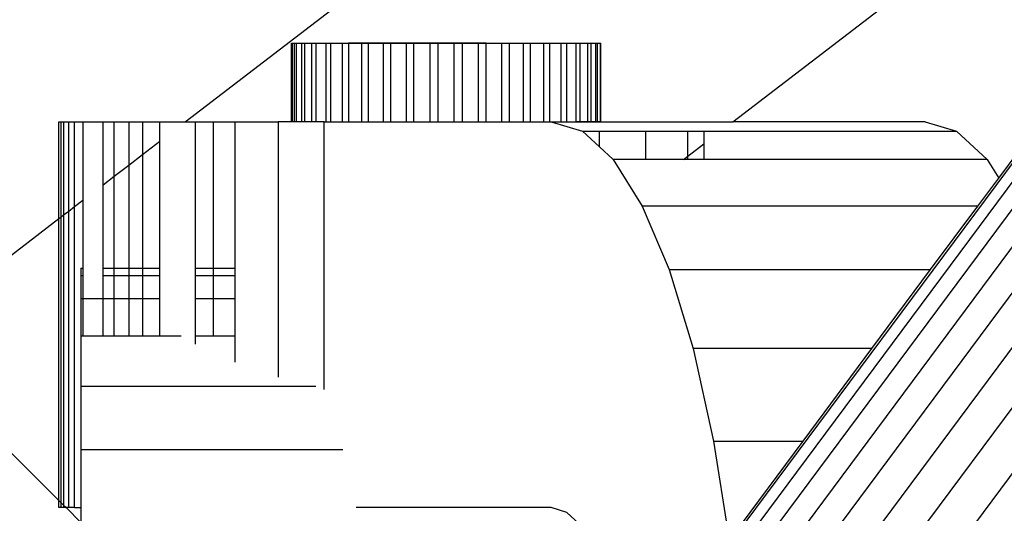
# Model space of a CAD drawing. Units: metres. Extents: x -4220 to 6935, y -2626 to 4450.
# Drawn here: x -339 to -314, y 345 to 358 of the extents above; entities that cross this region are included whole.
import ezdxf

# ---------------------------------------------------------------- set-up
doc = ezdxf.new("R2010")
doc.units = ezdxf.units.M
doc.layers.add('Storgunga', color=7, linetype='Continuous', plot=False)

# ---------------------------------------------------------------- blocks, each defined once
blk = doc.blocks.new('Storgunga')
for p, q in [((-43.142, 718.203), (-325.22, 338.53)), ((-325.629, 337.485), (-43.142, 717.773)), ((-325.798, 336.553), (-43.142, 717.068)), ((-43.142, 716.106), (-325.863, 335.503)), ((-325.848, 334.326), (-43.142, 714.909)), ((-43.142, 713.509), (-325.783, 333.013)), ((-325.705, 331.547), (-43.142, 711.938)), ((-327.06, 328.022), (-43.142, 710.236)), ((-335.113, 355.025), (-283.751, 394.437)), ((-320.972, 355.025), (-302.494, 369.204)), ((-314.109, 353.568), (-302.494, 369.204)), ((-332.373, 357.05), (-324.4, 357.05)), ((-332.373, 355.025), (-332.373, 357.05)), ((-332.356, 357.05), (-332.356, 355.025)), ((-332.291, 355.025), (-332.291, 357.05)), ((-332.242, 355.025), (-332.242, 357.05)), ((-332.112, 357.05), (-332.112, 355.025)), ((-332.032, 357.05), (-332.032, 355.025)), ((-331.842, 355.025), (-331.842, 357.05)), ((-331.733, 355.025), (-331.733, 357.05)), ((-331.487, 357.05), (-331.487, 355.025)), ((-331.351, 355.025), (-331.351, 357.05)), ((-331.055, 355.025), (-331.055, 357.05)), ((-330.378, 357.05), (-330.895, 357.05)), ((-330.895, 357.05), (-330.895, 355.025)), ((-330.557, 355.025), (-330.557, 357.05)), ((-330.378, 355.025), (-330.378, 357.05)), ((-329.812, 357.05), (-330.378, 357.05)), ((-330.005, 357.05), (-330.005, 355.025)), ((-329.21, 357.05), (-329.812, 357.05)), ((-329.812, 357.05), (-329.812, 355.025)), ((-329.413, 357.05), (-329.413, 355.025)), ((-329.21, 355.025), (-329.21, 357.05)), ((-328.587, 357.05), (-329.21, 357.05)), ((-328.796, 357.05), (-328.796, 355.025)), ((-328.587, 355.025), (-328.587, 357.05)), ((-327.96, 357.05), (-328.587, 357.05)), ((-328.169, 355.025), (-328.169, 357.05)), ((-327.343, 357.05), (-327.96, 357.05)), ((-327.96, 357.05), (-327.96, 355.025)), ((-327.546, 355.025), (-327.546, 357.05)), ((-327.343, 355.025), (-327.343, 357.05)), ((-327.343, 357.05), (-326.751, 357.05)), ((-326.945, 357.05), (-326.945, 355.025)), ((-326.751, 357.05), (-326.2, 357.05)), ((-326.751, 357.05), (-326.751, 355.025)), ((-326.378, 355.025), (-326.378, 357.05)), ((-326.2, 357.05), (-325.702, 357.05)), ((-326.2, 355.025), (-326.2, 357.05)), ((-325.861, 357.05), (-325.861, 355.025)), ((-325.702, 357.05), (-325.269, 357.05)), ((-325.702, 355.025), (-325.702, 357.05)), ((-325.405, 355.025), (-325.405, 357.05)), ((-325.269, 357.05), (-324.914, 357.05)), ((-325.269, 357.05), (-325.269, 355.025)), ((-325.023, 355.025), (-325.023, 357.05)), ((-324.914, 357.05), (-324.644, 357.05)), ((-324.914, 355.025), (-324.914, 357.05)), ((-324.724, 357.05), (-324.724, 355.025)), ((-324.644, 357.05), (-324.465, 357.05)), ((-324.644, 357.05), (-324.644, 355.025)), ((-324.514, 355.025), (-324.514, 357.05)), ((-324.465, 357.05), (-324.384, 357.05)), ((-324.465, 355.025), (-324.465, 357.05)), ((-324.4, 357.05), (-324.4, 355.025)), ((-324.384, 355.025), (-324.384, 357.05)), ((-338.374, 355.025), (-338.33, 355.025)), ((-338.374, 352.523), (-338.374, 355.025)), ((-338.33, 355.025), (-338.255, 355.025)), ((-338.33, 355.025), (-338.33, 352.557)), ((-338.255, 355.025), (-338.123, 355.025)), ((-338.255, 355.025), (-338.255, 352.614)), ((-338.123, 355.025), (-337.974, 355.025)), ((-338.123, 352.716), (-338.123, 355.025)), ((-337.974, 355.025), (-337.756, 355.025)), ((-337.974, 352.83), (-337.974, 355.025)), ((-337.756, 355.025), (-337.756, 352.997)), ((-337.756, 355.025), (-337.237, 355.025)), ((-337.237, 355.025), (-336.949, 355.025)), ((-337.237, 353.396), (-337.237, 355.025)), ((-336.949, 355.025), (-336.572, 355.025)), ((-336.949, 353.616), (-336.949, 355.025)), ((-336.572, 355.025), (-336.221, 355.025)), ((-336.572, 355.025), (-336.572, 353.905)), ((-336.221, 355.025), (-335.774, 355.025)), ((-336.221, 355.025), (-336.221, 354.175)), ((-335.774, 354.518), (-335.774, 355.025)), ((-335.774, 355.025), (-335.113, 355.025)), ((-335.113, 355.025), (-334.854, 355.025)), ((-334.854, 355.025), (-334.396, 355.025)), ((-334.854, 355.025), (-334.854, 351.236)), ((-334.396, 355.025), (-333.829, 355.025)), ((-334.396, 355.025), (-334.396, 351.236)), ((-333.829, 351.236), (-333.829, 355.025)), ((-333.829, 355.025), (-332.714, 355.025)), ((-332.714, 355.025), (-332.714, 348.421)), ((-331.529, 355.025), (-332.714, 355.025)), ((-331.529, 348.107), (-331.529, 355.025)), ((-331.529, 355.025), (-325.667, 355.025)), ((-325.667, 355.025), (-324.856, 354.778)), ((-325.667, 355.025), (-320.972, 355.025)), ((-324.724, 355.025), (-325.023, 355.025)), ((-324.514, 355.025), (-324.724, 355.025)), ((-324.4, 355.025), (-324.514, 355.025)), ((-316.008, 355.025), (-320.972, 355.025)), ((-316.008, 355.025), (-315.197, 354.778)), ((-324.856, 354.778), (-324.42, 354.778)), ((-324.856, 354.778), (-324.42, 354.374)), ((-324.42, 354.374), (-324.42, 354.778)), ((-324.42, 354.778), (-323.231, 354.778)), ((-323.231, 354.778), (-323.231, 354.045)), ((-323.231, 354.778), (-322.134, 354.778)), ((-322.134, 354.134), (-322.134, 354.778)), ((-322.134, 354.778), (-321.72, 354.778)), ((-321.72, 354.778), (-321.72, 354.451)), ((-321.72, 354.778), (-315.197, 354.778)), ((-315.197, 354.778), (-314.406, 354.045)), ((-336.221, 354.175), (-335.774, 354.518)), ((-335.774, 351.236), (-335.774, 354.518)), ((-322.134, 354.134), (-321.72, 354.451)), ((-321.72, 354.451), (-321.72, 354.045)), ((-336.572, 353.905), (-336.221, 354.175)), ((-336.221, 354.175), (-336.221, 351.236)), ((-324.42, 354.374), (-324.066, 354.045)), ((-336.949, 353.616), (-336.572, 353.905)), ((-336.572, 353.905), (-336.572, 351.236)), ((-324.066, 354.045), (-323.314, 352.842)), ((-323.231, 354.045), (-324.066, 354.045)), ((-322.25, 354.045), (-323.231, 354.045)), ((-322.25, 354.045), (-322.134, 354.134)), ((-322.134, 354.045), (-322.25, 354.045)), ((-322.134, 354.045), (-322.134, 354.134)), ((-321.72, 354.045), (-322.134, 354.045)), ((-314.406, 354.045), (-321.72, 354.045)), ((-314.406, 354.045), (-314.109, 353.568)), ((-337.237, 353.396), (-336.949, 353.616)), ((-337.237, 351.236), (-337.237, 353.396)), ((-336.949, 351.236), (-336.949, 353.616)), ((-314.648, 352.842), (-314.109, 353.568)), ((-337.974, 352.83), (-337.756, 352.997)), ((-337.756, 352.997), (-337.756, 351.236)), ((-338.255, 352.614), (-338.123, 352.716)), ((-338.123, 352.716), (-337.974, 352.83)), ((-338.123, 345.05), (-338.123, 352.716)), ((-337.974, 345.05), (-337.974, 352.83)), ((-314.648, 352.842), (-323.314, 352.842)), ((-323.314, 352.842), (-322.621, 351.201)), ((-315.868, 351.201), (-314.648, 352.842)), ((-342.499, 349.357), (-338.374, 352.523)), ((-338.374, 352.523), (-338.33, 352.557)), ((-338.374, 345.232), (-338.374, 352.523)), ((-338.33, 352.557), (-338.255, 352.614)), ((-338.33, 352.557), (-338.33, 345.187)), ((-338.255, 352.614), (-338.255, 345.112)), ((-337.812, 351.236), (-337.756, 351.236)), ((-337.812, 351.236), (-337.812, 351.039)), ((-337.756, 351.236), (-337.756, 351.039)), ((-337.237, 351.236), (-336.949, 351.236)), ((-337.237, 351.039), (-337.237, 351.236)), ((-336.949, 351.236), (-336.572, 351.236)), ((-336.949, 351.039), (-336.949, 351.236)), ((-336.572, 351.236), (-336.221, 351.236)), ((-336.572, 351.236), (-336.572, 351.039)), ((-336.221, 351.236), (-335.774, 351.236)), ((-336.221, 351.236), (-336.221, 351.039)), ((-335.774, 351.039), (-335.774, 351.236)), ((-334.854, 351.236), (-334.396, 351.236)), ((-334.854, 351.236), (-334.854, 351.039)), ((-334.396, 351.236), (-333.829, 351.236)), ((-334.396, 351.236), (-334.396, 351.039)), ((-333.829, 351.039), (-333.829, 351.236)), ((-322.621, 351.201), (-315.868, 351.201)), ((-322.621, 351.201), (-322.002, 349.16)), ((-317.383, 349.16), (-315.868, 351.201)), ((-337.812, 351.039), (-337.812, 350.453)), ((-337.756, 351.039), (-337.812, 351.039)), ((-337.756, 351.039), (-337.756, 350.453)), ((-336.949, 351.039), (-337.237, 351.039)), ((-337.237, 350.453), (-337.237, 351.039)), ((-336.949, 350.453), (-336.949, 351.039)), ((-336.572, 351.039), (-336.949, 351.039)), ((-336.572, 351.039), (-336.572, 350.453)), ((-336.221, 351.039), (-336.572, 351.039)), ((-335.774, 351.039), (-336.221, 351.039)), ((-336.221, 351.039), (-336.221, 350.453)), ((-335.774, 350.453), (-335.774, 351.039)), ((-334.396, 351.039), (-334.854, 351.039)), ((-334.854, 351.039), (-334.854, 350.453)), ((-333.829, 351.039), (-334.396, 351.039)), ((-334.396, 351.039), (-334.396, 350.453)), ((-333.829, 350.453), (-333.829, 351.039)), ((-337.812, 350.453), (-337.812, 349.492)), ((-337.812, 350.453), (-337.756, 350.453)), ((-337.756, 350.453), (-337.237, 350.453)), ((-337.756, 350.453), (-337.756, 349.492)), ((-337.237, 349.492), (-337.237, 350.453)), ((-337.237, 350.453), (-336.949, 350.453)), ((-336.949, 349.492), (-336.949, 350.453)), ((-336.949, 350.453), (-336.572, 350.453)), ((-336.572, 350.453), (-336.572, 349.492)), ((-336.572, 350.453), (-336.221, 350.453)), ((-336.221, 350.453), (-336.221, 349.492)), ((-336.221, 350.453), (-335.774, 350.453)), ((-335.774, 349.492), (-335.774, 350.453)), ((-334.854, 350.453), (-334.396, 350.453)), ((-334.854, 350.453), (-334.854, 349.492)), ((-334.396, 350.453), (-333.829, 350.453)), ((-334.396, 350.453), (-334.396, 349.492)), ((-333.829, 349.492), (-333.829, 350.453)), ((-342.499, 349.357), (-338.374, 345.232)), ((-337.812, 349.492), (-337.812, 348.18)), ((-337.812, 349.492), (-337.756, 349.492)), ((-337.756, 349.492), (-337.237, 349.492)), ((-337.237, 349.492), (-336.949, 349.492)), ((-336.949, 349.492), (-336.572, 349.492)), ((-336.572, 349.492), (-336.221, 349.492)), ((-336.221, 349.492), (-335.774, 349.492)), ((-335.774, 349.492), (-335.222, 349.492)), ((-334.854, 349.492), (-334.396, 349.492)), ((-334.854, 349.492), (-334.854, 349.274)), ((-334.396, 349.492), (-333.829, 349.492)), ((-333.829, 348.806), (-333.829, 349.492)), ((-317.383, 349.16), (-322.002, 349.16)), ((-322.002, 349.16), (-321.474, 346.77)), ((-319.158, 346.77), (-317.383, 349.16)), ((-337.812, 348.18), (-337.812, 346.55)), ((-331.742, 348.18), (-337.812, 348.18)), ((-337.812, 346.55), (-331.041, 346.55)), ((-337.812, 346.55), (-337.812, 345.05)), ((-321.474, 346.77), (-319.158, 346.77)), ((-321.474, 346.77), (-321.067, 344.201)), ((-321.067, 344.201), (-319.158, 346.77)), ((-338.374, 345.05), (-338.374, 345.232)), ((-338.374, 345.232), (-338.33, 345.187)), ((-338.33, 345.05), (-338.374, 345.05)), ((-338.33, 345.187), (-338.33, 345.05)), ((-338.33, 345.187), (-338.255, 345.112)), ((-338.255, 345.05), (-338.33, 345.05)), ((-338.255, 345.112), (-338.255, 345.05)), ((-338.255, 345.112), (-338.192, 345.05)), ((-338.192, 345.05), (-338.255, 345.05)), ((-338.123, 345.05), (-338.192, 345.05)), ((-338.192, 345.05), (-337.812, 344.67)), ((-337.974, 345.05), (-338.123, 345.05)), ((-337.974, 345.05), (-337.812, 345.05)), ((-337.812, 345.05), (-337.812, 344.67)), ((-325.667, 345.05), (-330.697, 345.05)), ((-325.26, 344.926), (-325.667, 345.05)), ((-324.952, 344.64), (-325.26, 344.926))]:
    blk.add_line(p, q)

msp = doc.modelspace()

# ---------------------------------------------------------------- block references
at = {"layer": 'Storgunga'}
msp.add_blockref('Storgunga', (0, 0), dxfattribs=at)

doc.saveas('drawing.dxf')
